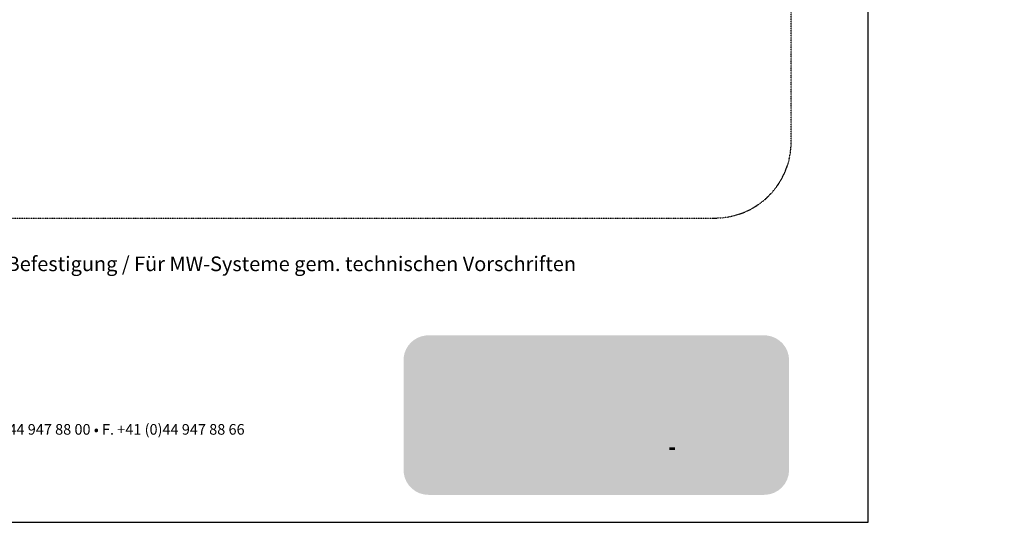
# Model space of a CAD drawing. Units: metres. Extents: x -25535 to 53044, y -10031 to 5158.
# Drawn here: x -20176 to -18883, y -40 to 620 of the extents above; entities that cross this region are included whole.
import ezdxf

# ---------------------------------------------------------------- set-up
doc = ezdxf.new("R2010")
doc.units = ezdxf.units.M
doc.header["$MEASUREMENT"] = 0
doc.linetypes.add('Strichlin_lang', pattern=[0.01, 0.006, -0.004])
doc.layers.add('003 Beschriftung 1_8', color=7, linetype='Continuous')
doc.styles.add('ERSTELLTER_STIL_2', font='Weber-Light.ttf')

msp = doc.modelspace()

# ---------------------------------------------------------------- hatches: boundary and pattern name
at = {"linetype": 'Continuous', "lineweight": 0, "ltscale": 1000, "true_color": 0xffffff}
msp.add_hatch(color=7, dxfattribs=at).paths.add_polyline_path([(-19672, 24.8, 0.381203), (-19639.5, -4.3), (-19198.4, -4.3, 0.413739), (-19165.7, 28.5), (-19165.7, 172.7, 0.38114), (-19194.8, 205.2), (-19643.2, 205.2, 0.349282), (-19672, 176.4)])
at = {"linetype": 'Continuous', "lineweight": 0, "ltscale": 1000, "true_color": 0x231f20}
for points in [[(-19631.5, 164.7), (-19631.5, 122.8, -0.16988), (-19612.9, 129.3, -0.141667), (-19597, 124.7), (-19570.9, 159.6), (-19547.4, 144), (-19547.4, 164.7)], [(-19491.5, 78.8), (-19476.7, 78.8), (-19453.9, 140.4), (-19472.7, 140.4), (-19484.8, 103.8), (-19496.5, 140.4), (-19510, 140.4), (-19521.8, 103.8), (-19533.7, 140.4), (-19552.6, 140.4), (-19529.6, 78.8), (-19514.8, 78.8), (-19503.2, 114.9)], [(-19247.2, 78.8), (-19246, 78.8), (-19244.8, 78.8), (-19243.6, 78.8), (-19242.4, 78.8), (-19241.2, 78.8), (-19240, 78.8), (-19238.8, 78.8), (-19237.6, 78.8), (-19236.4, 78.8), (-19235.2, 78.8), (-19234, 78.8), (-19232.8, 78.8), (-19231.6, 78.8), (-19230.8, 78.8), (-19230.8, 80), (-19230.8, 81.2), (-19230.8, 82.4), (-19230.8, 83.6), (-19230.8, 84.8), (-19230.8, 86), (-19230.8, 87.2), (-19230.8, 88.4), (-19230.8, 89.6), (-19230.8, 90.8), (-19230.8, 92), (-19230.8, 93.2), (-19230.8, 94.4), (-19230.8, 95.6), (-19230.8, 96.8), (-19230.8, 98), (-19230.8, 99.2), (-19230.8, 100.4), (-19230.8, 101.6), (-19230.8, 102.8), (-19230.8, 104), (-19230.8, 105.2), (-19230.8, 106.4), (-19230.8, 107.6), (-19230.8, 108.8), (-19230.8, 110), (-19230.8, 111.2), (-19230.8, 112.4), (-19230.8, 113.6), (-19230.8, 114.8), (-19230.8, 116), (-19230.8, 117.2), (-19230.8, 118.4), (-19230.8, 119.6), (-19230.8, 119.9), (-19229.7, 120.4), (-19228.6, 121), (-19227.5, 121.5), (-19226.4, 121.9), (-19225.3, 122.4), (-19224.2, 122.8), (-19223.1, 123.2), (-19221.9, 123.5), (-19220.8, 123.8), (-19219.6, 124.1), (-19218.4, 124.4), (-19217.2, 124.6), (-19216.1, 124.8), (-19214.9, 125), (-19213.7, 125.2), (-19212.5, 125.3), (-19211.3, 125.4), (-19210.1, 125.4), (-19208.9, 125.4), (-19207.7, 125.4), (-19206.5, 125.4), (-19206.4, 126.6), (-19206.4, 127.8), (-19206.4, 129), (-19206.4, 130.2), (-19206.4, 131.4), (-19206.4, 132.6), (-19206.4, 133.8), (-19206.4, 135), (-19206.4, 136.2), (-19206.4, 137.4), (-19206.4, 138.6), (-19206.4, 139.8), (-19206.4, 141), (-19206.4, 141.9), (-19207.6, 141.9), (-19208.8, 141.8), (-19210, 141.8), (-19211.2, 141.7), (-19212.4, 141.7), (-19213.6, 141.6), (-19214.8, 141.4), (-19216, 141.3), (-19217.2, 141.1), (-19218.4, 141), (-19219.6, 140.8), (-19220.7, 140.6), (-19221.9, 140.4), (-19223.1, 140.1), (-19224.3, 139.8), (-19225.4, 139.6), (-19226.6, 139.3), (-19227.7, 139), (-19228.9, 138.6), (-19230.1, 138.3), (-19231.2, 137.9), (-19232.3, 137.5), (-19233.5, 137.1), (-19234.6, 136.7), (-19235.7, 136.3), (-19236.8, 135.8), (-19237.9, 135.4), (-19239, 134.9), (-19240.1, 134.4), (-19241.2, 133.9), (-19242.3, 133.3), (-19243.3, 132.8), (-19244.4, 132.2), (-19245.4, 131.6), (-19246.5, 131), (-19247.2, 130.6), (-19247.2, 129.4), (-19247.2, 128.2), (-19247.2, 127), (-19247.2, 125.8), (-19247.2, 124.6), (-19247.2, 123.4), (-19247.2, 122.2), (-19247.2, 121), (-19247.2, 119.8), (-19247.2, 118.6), (-19247.2, 117.4), (-19247.2, 116.2), (-19247.2, 115), (-19247.2, 113.8), (-19247.2, 112.6), (-19247.2, 111.4), (-19247.2, 110.2), (-19247.2, 109), (-19247.2, 107.8), (-19247.2, 106.6), (-19247.2, 105.4), (-19247.2, 104.2), (-19247.2, 103), (-19247.2, 101.8), (-19247.2, 100.6), (-19247.2, 99.4), (-19247.2, 98.2), (-19247.2, 97), (-19247.2, 95.8), (-19247.2, 94.6), (-19247.2, 93.4), (-19247.2, 92.2), (-19247.2, 91), (-19247.2, 89.8), (-19247.2, 88.6), (-19247.2, 87.4), (-19247.2, 86.2), (-19247.2, 85), (-19247.2, 83.8), (-19247.2, 82.6), (-19247.2, 81.4), (-19247.2, 80.2), (-19247.2, 79)], [(-19591.9, 78.4, -0.198871), (-19612.9, 69.7, -0.164451), (-19631, 75.8, 0.075681), (-19634.3, 74.3, 0.08622), (-19635.1, 73.4, 0.148172), (-19635.4, 72.5, 0.112713), (-19635.3, 71.8, 0.079748), (-19634.8, 71.2, 0.083481), (-19633, 70, 0.062551), (-19626.3, 67.9, 0.050954), (-19604.2, 66, 0.050958), (-19582.1, 67.9, 0.06255), (-19575.4, 70, 0.083479), (-19573.6, 71.2, 0.079747), (-19573.1, 71.8, 0.112712), (-19572.9, 72.5, 0.158607), (-19573.3, 73.5, 0.086407), (-19574.3, 74.4, 0.07238), (-19578.2, 76.1, 0.052442)]]:
    msp.add_hatch(color=250, dxfattribs=at).paths.add_polyline_path(points)
at = {"linetype": 'Continuous', "lineweight": 0, "ltscale": 1000, "true_color": 0xfff200}
msp.add_hatch(color=2, dxfattribs=at).paths.add_polyline_path([(-19583.1, 99.5, -0.194968), (-19591.6, 78.7), (-19540.5, 78.7), (-19570.9, 159.6), (-19596.9, 124.6, -0.255606)])
at = {"linetype": 'Continuous', "lineweight": 0, "ltscale": 1000, "true_color": 0x231f20}
h = msp.add_hatch(color=250, dxfattribs=at)
h.paths.add_polyline_path([(-19355.3, 77.3), (-19354.1, 77.3), (-19352.9, 77.3), (-19351.7, 77.4), (-19350.5, 77.6), (-19349.3, 77.8), (-19348.1, 78), (-19346.9, 78.3), (-19345.8, 78.6), (-19344.6, 79), (-19343.5, 79.4), (-19342.4, 79.8), (-19341.3, 80.3), (-19340.2, 80.8), (-19339.2, 81.4), (-19338.1, 82), (-19337.1, 82.6), (-19336.1, 83.3), (-19335.2, 84), (-19334.2, 84.8), (-19333.3, 85.6), (-19332.4, 86.4), (-19331.6, 87.2), (-19330.8, 88.1), (-19330, 89), (-19329.3, 90), (-19328.5, 90.9), (-19327.9, 91.9), (-19327.2, 92.9), (-19326.6, 94), (-19326.1, 95), (-19325.5, 96.1), (-19325, 97.2), (-19324.6, 98.3), (-19324.2, 99.5), (-19323.8, 100.6), (-19323.5, 101.8), (-19323.3, 102.9), (-19323, 104.1), (-19322.8, 105.3), (-19322.7, 106.5), (-19322.6, 107.7), (-19322.5, 108.9), (-19322.5, 109.5), (-19322.6, 110.7), (-19322.6, 111.9), (-19322.8, 113.1), (-19322.9, 114.3), (-19323.1, 115.5), (-19323.4, 116.6), (-19323.7, 117.8), (-19324, 119), (-19324.4, 120.1), (-19324.9, 121.2), (-19325.3, 122.3), (-19325.8, 123.4), (-19326.4, 124.5), (-19327, 125.5), (-19327.6, 126.5), (-19328.3, 127.5), (-19329, 128.5), (-19329.7, 129.5), (-19330.5, 130.4), (-19331.3, 131.3), (-19332.1, 132.1), (-19333, 133), (-19333.9, 133.8), (-19334.8, 134.5), (-19335.8, 135.2), (-19336.7, 135.9), (-19337.8, 136.6), (-19338.8, 137.2), (-19339.8, 137.8), (-19340.9, 138.3), (-19342, 138.8), (-19343.1, 139.3), (-19344.2, 139.7), (-19345.4, 140.1), (-19346.5, 140.4), (-19347.7, 140.7), (-19348.9, 140.9), (-19350, 141.1), (-19351.2, 141.3), (-19352.4, 141.4), (-19353.6, 141.5), (-19354.8, 141.5), (-19356, 141.5), (-19357.2, 141.4), (-19358.4, 141.3), (-19359.6, 141.2), (-19360.8, 141), (-19362, 140.7), (-19363.1, 140.4), (-19364.3, 140.1), (-19365.4, 139.8), (-19366.6, 139.3), (-19367.7, 138.9), (-19368.8, 138.4), (-19369.8, 137.9), (-19370.9, 137.3), (-19371.4, 137), (-19371.4, 138.2), (-19371.4, 139.4), (-19371.4, 140.6), (-19371.4, 141.8), (-19371.4, 143), (-19371.4, 144.2), (-19371.4, 145.4), (-19371.4, 146.6), (-19371.4, 147.8), (-19371.4, 149), (-19371.4, 150.2), (-19371.4, 151.4), (-19371.4, 152.6), (-19371.4, 153.8), (-19371.4, 155), (-19371.4, 156.2), (-19371.4, 157.4), (-19371.4, 158.6), (-19371.4, 159.8), (-19371.4, 161), (-19371.4, 162.2), (-19371.4, 163.4), (-19371.4, 164.6), (-19372.6, 164.7), (-19373.8, 164.7), (-19375, 164.7), (-19376.2, 164.7), (-19377.4, 164.7), (-19378.6, 164.7), (-19379.8, 164.7), (-19381, 164.7), (-19382.2, 164.7), (-19383.4, 164.7), (-19384.6, 164.7), (-19385.8, 164.7), (-19387, 164.7), (-19387.9, 164.7), (-19387.9, 163.5), (-19387.9, 162.3), (-19387.9, 161.1), (-19387.9, 159.9), (-19387.9, 158.7), (-19387.9, 157.5), (-19387.9, 156.3), (-19387.9, 155.1), (-19387.9, 153.9), (-19387.9, 152.7), (-19387.9, 151.5), (-19387.9, 150.3), (-19387.9, 149.1), (-19387.9, 147.9), (-19387.9, 146.7), (-19387.9, 145.5), (-19387.9, 144.3), (-19387.9, 143.1), (-19387.9, 141.9), (-19387.9, 140.7), (-19387.9, 139.5), (-19387.9, 138.3), (-19387.9, 137.1), (-19387.9, 135.9), (-19387.9, 134.7), (-19387.9, 133.5), (-19387.9, 132.3), (-19387.9, 131.1), (-19387.9, 129.9), (-19387.9, 128.7), (-19387.9, 127.5), (-19387.9, 126.3), (-19387.9, 125.1), (-19387.9, 123.9), (-19387.9, 122.7), (-19387.9, 121.5), (-19387.9, 120.3), (-19387.9, 119.1), (-19387.9, 117.9), (-19387.9, 116.7), (-19387.9, 115.5), (-19387.9, 114.3), (-19387.9, 113.1), (-19387.9, 111.9), (-19387.9, 110.7), (-19387.9, 109.5), (-19387.9, 109), (-19387.8, 107.8), (-19387.8, 106.6), (-19387.6, 105.4), (-19387.5, 104.2), (-19387.2, 103.1), (-19387, 101.9), (-19386.7, 100.7), (-19386.3, 99.6), (-19385.9, 98.4), (-19385.5, 97.3), (-19385, 96.2), (-19384.5, 95.1), (-19384, 94.1), (-19383.4, 93), (-19382.7, 92), (-19382.1, 91), (-19381.4, 90), (-19380.6, 89.1), (-19379.8, 88.2), (-19379, 87.3), (-19378.2, 86.4), (-19377.3, 85.6), (-19376.4, 84.8), (-19375.5, 84.1), (-19374.5, 83.4), (-19373.5, 82.7), (-19372.5, 82), (-19371.5, 81.4), (-19370.4, 80.8), (-19369.4, 80.3), (-19368.3, 79.8), (-19367.2, 79.4), (-19366, 79), (-19364.9, 78.6), (-19363.7, 78.3), (-19362.6, 78), (-19361.4, 77.8), (-19360.2, 77.6), (-19359, 77.4), (-19357.8, 77.3), (-19356.6, 77.3), (-19355.4, 77.3)])
h.paths.add_polyline_path([(-19355.3, 92.4), (-19354.4, 92.4), (-19353.2, 92.6), (-19352, 92.8), (-19350.8, 93.1), (-19349.7, 93.5), (-19348.6, 94), (-19347.5, 94.6), (-19346.5, 95.2), (-19345.5, 95.9), (-19344.6, 96.7), (-19343.8, 97.5), (-19343, 98.4), (-19342.2, 99.4), (-19341.6, 100.4), (-19341, 101.4), (-19340.5, 102.5), (-19340, 103.6), (-19339.7, 104.8), (-19339.4, 105.9), (-19339.2, 107.1), (-19339.2, 108.3), (-19339.1, 109.5), (-19339.2, 110.6), (-19339.2, 111.8), (-19339.4, 113), (-19339.7, 114.2), (-19340, 115.3), (-19340.5, 116.4), (-19341, 117.5), (-19341.6, 118.6), (-19342.2, 119.6), (-19343, 120.5), (-19343.7, 121.4), (-19344.6, 122.3), (-19345.5, 123), (-19346.5, 123.7), (-19347.5, 124.4), (-19348.6, 124.9), (-19349.7, 125.4), (-19350.8, 125.8), (-19351.3, 125.9), (-19352.5, 126.2), (-19353.7, 126.4), (-19354.9, 126.5), (-19356.1, 126.5), (-19357.3, 126.5), (-19358.5, 126.4), (-19359.7, 126.3), (-19360.8, 126.1), (-19362, 125.8), (-19363.2, 125.5), (-19364.3, 125.1), (-19365.4, 124.6), (-19366.5, 124.1), (-19367.5, 123.5), (-19368.6, 122.9), (-19369.5, 122.2), (-19370.5, 121.4), (-19371.4, 120.6), (-19371.4, 120.4), (-19371.4, 119.2), (-19371.4, 118), (-19371.4, 116.8), (-19371.4, 115.6), (-19371.4, 114.4), (-19371.4, 113.2), (-19371.4, 112), (-19371.4, 110.8), (-19371.4, 109.6), (-19371.4, 108.4), (-19371.3, 107.2), (-19371.2, 106), (-19371, 104.8), (-19370.6, 103.6), (-19370.2, 102.5), (-19369.8, 101.4), (-19369.2, 100.4), (-19368.6, 99.3), (-19367.8, 98.4), (-19367, 97.5), (-19366.2, 96.6), (-19365.3, 95.9), (-19364.3, 95.1), (-19363.3, 94.5), (-19362.2, 94), (-19361.1, 93.5), (-19360, 93.1), (-19358.8, 92.8), (-19357.7, 92.6), (-19356.5, 92.4)], flags=0)
h = msp.add_hatch(color=250, dxfattribs=at)
h.paths.add_polyline_path([(-19457.4, 110.1), (-19457.4, 108.9), (-19457.3, 107.7), (-19457.2, 106.5), (-19457, 105.4), (-19456.8, 104.2), (-19456.5, 103), (-19456.2, 101.8), (-19455.9, 100.7), (-19455.5, 99.6), (-19455.1, 98.4), (-19454.6, 97.3), (-19454.1, 96.2), (-19453.6, 95.2), (-19453, 94.1), (-19452.4, 93.1), (-19451.7, 92.1), (-19451, 91.1), (-19450.3, 90.1), (-19449.6, 89.2), (-19448.8, 88.3), (-19447.9, 87.4), (-19447.1, 86.6), (-19446.2, 85.8), (-19445.3, 85), (-19444.4, 84.2), (-19443.4, 83.5), (-19442.4, 82.8), (-19441.4, 82.2), (-19440.4, 81.6), (-19439.3, 81), (-19438.2, 80.5), (-19437.1, 80), (-19436, 79.5), (-19434.9, 79.1), (-19433.8, 78.7), (-19432.6, 78.4), (-19431.4, 78.1), (-19430.3, 77.9), (-19429.1, 77.7), (-19427.9, 77.5), (-19426.7, 77.4), (-19425.5, 77.3), (-19424.3, 77.3), (-19423.3, 77.3), (-19422.1, 77.3), (-19420.9, 77.3), (-19419.7, 77.3), (-19418.5, 77.5), (-19417.3, 77.6), (-19416.1, 77.8), (-19415, 78), (-19413.8, 78.3), (-19412.6, 78.6), (-19411.5, 78.9), (-19410.3, 79.3), (-19409.2, 79.8), (-19408.1, 80.2), (-19407, 80.7), (-19406, 81.3), (-19404.9, 81.8), (-19404.2, 82.2), (-19403.2, 82.9), (-19402.3, 83.6), (-19401.4, 84.4), (-19400.5, 85.2), (-19399.7, 86.1), (-19398.9, 87), (-19398.2, 88), (-19397.5, 89), (-19396.9, 90), (-19396.3, 91.1), (-19395.8, 92.2), (-19395.4, 93.3), (-19395, 94.4), (-19394.7, 95.6), (-19394.4, 96.7), (-19395.6, 96.8), (-19396.8, 96.8), (-19398, 96.8), (-19399.2, 96.8), (-19400.4, 96.8), (-19401.6, 96.8), (-19402.8, 96.8), (-19404, 96.8), (-19405.2, 96.8), (-19406.4, 96.8), (-19407.6, 96.8), (-19408.8, 96.8), (-19410, 96.8), (-19411.2, 96.8), (-19411.6, 96.8), (-19412.3, 95.8), (-19413.1, 94.9), (-19414, 94.2), (-19415, 93.5), (-19416.1, 93), (-19416.2, 93), (-19417.4, 92.6), (-19418.5, 92.3), (-19419.7, 92.1), (-19420.9, 91.9), (-19422.1, 91.8), (-19423.3, 91.8), (-19423.9, 91.8), (-19425.1, 91.8), (-19426.3, 91.9), (-19427.5, 92.1), (-19428.7, 92.4), (-19429.8, 92.8), (-19430.9, 93.3), (-19432, 93.8), (-19433, 94.4), (-19434, 95.1), (-19434.9, 95.9), (-19435.8, 96.7), (-19436.6, 97.6), (-19437.4, 98.5), (-19438, 99.5), (-19438.6, 100.6), (-19439.2, 101.6), (-19439.6, 102.7), (-19439.9, 103.8), (-19438.7, 103.8), (-19437.5, 103.8), (-19436.3, 103.8), (-19435.1, 103.8), (-19433.9, 103.8), (-19432.7, 103.8), (-19431.5, 103.8), (-19430.3, 103.8), (-19429.1, 103.8), (-19427.9, 103.8), (-19426.7, 103.8), (-19425.5, 103.8), (-19424.3, 103.8), (-19423.1, 103.8), (-19421.9, 103.8), (-19420.7, 103.8), (-19419.5, 103.8), (-19418.3, 103.8), (-19417.1, 103.8), (-19415.9, 103.8), (-19414.7, 103.8), (-19413.5, 103.8), (-19412.3, 103.8), (-19411.1, 103.8), (-19409.9, 103.8), (-19408.7, 103.8), (-19407.5, 103.8), (-19406.3, 103.8), (-19405.1, 103.8), (-19403.9, 103.8), (-19402.7, 103.8), (-19401.5, 103.8), (-19400.3, 103.8), (-19399.1, 103.8), (-19397.9, 103.8), (-19396.7, 103.8), (-19395.5, 103.8), (-19394.3, 103.8), (-19394.1, 103.8), (-19394, 105), (-19393.9, 106.2), (-19393.9, 107.4), (-19393.9, 108.6), (-19393.9, 109.8), (-19394, 111), (-19394.1, 112.2), (-19394.2, 113.3), (-19394.4, 114.5), (-19394.5, 115.7), (-19394.8, 116.9), (-19395, 118.1), (-19395.3, 119.2), (-19395.3, 119.5), (-19395.7, 120.6), (-19396, 121.8), (-19396.4, 122.9), (-19396.9, 124), (-19397.4, 125.1), (-19397.9, 126.2), (-19398.5, 127.2), (-19399.1, 128.3), (-19399.8, 129.3), (-19400.4, 130.3), (-19401.2, 131.2), (-19401.4, 131.5), (-19402.2, 132.4), (-19403.1, 133.2), (-19404, 134), (-19404.9, 134.8), (-19405.8, 135.6), (-19406.8, 136.3), (-19407.8, 136.9), (-19408.8, 137.6), (-19409.8, 138.1), (-19410.9, 138.7), (-19412, 139.2), (-19413.1, 139.7), (-19414.2, 140.1), (-19415.4, 140.5), (-19416.5, 140.8), (-19417.7, 141.1), (-19418.9, 141.3), (-19420, 141.6), (-19421.2, 141.7), (-19422.4, 141.8), (-19423.6, 141.9), (-19424.8, 141.9), (-19425.8, 141.9), (-19427, 141.9), (-19428.2, 141.8), (-19429.4, 141.7), (-19430.6, 141.5), (-19431.8, 141.3), (-19432.9, 141), (-19434.1, 140.8), (-19435.3, 140.4), (-19436.4, 140), (-19437.5, 139.6), (-19438.6, 139.1), (-19439.7, 138.6), (-19440.8, 138.1), (-19441.8, 137.5), (-19442.8, 136.9), (-19443.8, 136.2), (-19444.8, 135.5), (-19445.8, 134.7), (-19446.7, 134), (-19447.6, 133.2), (-19448.4, 132.3), (-19449.2, 131.4), (-19450, 130.5), (-19450.8, 129.6), (-19451.5, 128.6), (-19452.2, 127.7), (-19452.8, 126.6), (-19453.4, 125.6), (-19454, 124.5), (-19454.5, 123.5), (-19455, 122.4), (-19455.4, 121.3), (-19455.8, 120.1), (-19456.2, 119), (-19456.5, 117.8), (-19456.8, 116.6), (-19457, 115.5), (-19457.2, 114.3), (-19457.3, 113.1), (-19457.4, 111.9), (-19457.4, 110.7)])
h.paths.add_polyline_path([(-19440.4, 116.4), (-19439.6, 116.4), (-19438.4, 116.4), (-19437.2, 116.4), (-19436, 116.4), (-19434.8, 116.4), (-19433.6, 116.4), (-19432.4, 116.4), (-19431.2, 116.4), (-19430, 116.4), (-19428.8, 116.4), (-19427.6, 116.4), (-19426.4, 116.4), (-19425.2, 116.4), (-19424, 116.4), (-19422.8, 116.4), (-19421.6, 116.4), (-19420.4, 116.4), (-19419.2, 116.4), (-19418, 116.4), (-19416.8, 116.4), (-19415.6, 116.4), (-19414.4, 116.4), (-19413.2, 116.4), (-19412, 116.4), (-19410.8, 116.4), (-19410.9, 117), (-19411.1, 118.2), (-19411.5, 119.3), (-19411.9, 120.5), (-19412.4, 121.5), (-19413, 122.6), (-19413.7, 123.6), (-19414.5, 124.5), (-19415.3, 125.3), (-19416.3, 126.1), (-19417.2, 126.8), (-19418.3, 127.4), (-19419.3, 127.9), (-19420.5, 128.4), (-19421.6, 128.7), (-19422.8, 128.9), (-19424, 129.1), (-19425.2, 129.1), (-19426.3, 129.1), (-19427.5, 128.9), (-19428.6, 128.7), (-19429.8, 128.4), (-19430.9, 128), (-19432, 127.5), (-19433.1, 126.9), (-19434.1, 126.2), (-19435, 125.5), (-19435.9, 124.7), (-19436.7, 123.8), (-19437.5, 122.9), (-19438.2, 121.9), (-19438.8, 120.9), (-19439.3, 119.8), (-19439.8, 118.7), (-19440.2, 117.6)], flags=0)
h = msp.add_hatch(color=250, dxfattribs=at)
h.paths.add_polyline_path([(-19253.9, 103.8), (-19253.8, 105), (-19253.7, 106.2), (-19253.7, 107.4), (-19253.7, 108.6), (-19253.7, 109.8), (-19253.8, 111), (-19253.9, 112.2), (-19254, 113.3), (-19254.2, 114.5), (-19254.4, 115.7), (-19254.6, 116.9), (-19254.8, 118.1), (-19255.1, 119.2), (-19255.2, 119.5), (-19255.5, 120.6), (-19255.8, 121.8), (-19256.3, 122.9), (-19256.7, 124), (-19257.2, 125.1), (-19257.7, 126.2), (-19258.3, 127.2), (-19258.9, 128.3), (-19259.6, 129.3), (-19260.3, 130.3), (-19261, 131.2), (-19261.2, 131.5), (-19262, 132.4), (-19262.9, 133.2), (-19263.8, 134), (-19264.7, 134.8), (-19265.6, 135.6), (-19266.6, 136.3), (-19267.6, 136.9), (-19268.6, 137.6), (-19269.7, 138.1), (-19270.7, 138.7), (-19271.8, 139.2), (-19272.9, 139.7), (-19274.1, 140.1), (-19275.2, 140.5), (-19276.3, 140.8), (-19277.5, 141.1), (-19278.7, 141.3), (-19279.9, 141.6), (-19281.1, 141.7), (-19282.2, 141.8), (-19283.4, 141.9), (-19284.6, 141.9), (-19285.6, 141.9), (-19286.8, 141.9), (-19288, 141.8), (-19289.2, 141.7), (-19290.4, 141.5), (-19291.6, 141.3), (-19292.8, 141), (-19293.9, 140.8), (-19295.1, 140.4), (-19296.2, 140), (-19297.3, 139.6), (-19298.4, 139.1), (-19299.5, 138.6), (-19300.6, 138.1), (-19301.6, 137.5), (-19302.7, 136.9), (-19303.7, 136.2), (-19304.6, 135.5), (-19305.6, 134.7), (-19306.5, 134), (-19307.4, 133.2), (-19308.2, 132.3), (-19309.1, 131.4), (-19309.8, 130.5), (-19310.6, 129.6), (-19311.3, 128.6), (-19312, 127.7), (-19312.6, 126.6), (-19313.2, 125.6), (-19313.8, 124.5), (-19314.3, 123.5), (-19314.8, 122.4), (-19315.2, 121.2), (-19315.6, 120.1), (-19316, 119), (-19316.3, 117.8), (-19316.6, 116.6), (-19316.8, 115.5), (-19317, 114.3), (-19317.1, 113.1), (-19317.2, 111.9), (-19317.2, 110.7), (-19317.2, 110.1), (-19317.2, 108.9), (-19317.1, 107.7), (-19317, 106.5), (-19316.8, 105.4), (-19316.6, 104.2), (-19316.3, 103), (-19316, 101.8), (-19315.7, 100.7), (-19315.3, 99.6), (-19314.9, 98.4), (-19314.4, 97.3), (-19313.9, 96.2), (-19313.4, 95.2), (-19312.8, 94.1), (-19312.2, 93.1), (-19311.5, 92.1), (-19310.9, 91.1), (-19310.1, 90.1), (-19309.4, 89.2), (-19308.6, 88.3), (-19307.8, 87.4), (-19306.9, 86.6), (-19306, 85.8), (-19305.1, 85), (-19304.2, 84.2), (-19303.2, 83.5), (-19302.2, 82.8), (-19301.2, 82.2), (-19300.2, 81.6), (-19299.1, 81), (-19298.1, 80.5), (-19297, 80), (-19295.9, 79.5), (-19294.7, 79.1), (-19293.6, 78.7), (-19292.4, 78.4), (-19291.3, 78.1), (-19290.1, 77.9), (-19288.9, 77.7), (-19287.7, 77.5), (-19286.5, 77.4), (-19285.3, 77.3), (-19284.1, 77.3), (-19283.1, 77.3), (-19281.9, 77.3), (-19280.7, 77.3), (-19279.5, 77.3), (-19278.3, 77.5), (-19277.1, 77.6), (-19276, 77.8), (-19274.8, 78), (-19273.6, 78.3), (-19272.5, 78.6), (-19271.3, 78.9), (-19270.2, 79.3), (-19269.1, 79.8), (-19267.9, 80.2), (-19266.9, 80.7), (-19265.8, 81.3), (-19264.7, 81.8), (-19264.1, 82.2), (-19263.1, 82.9), (-19262.1, 83.6), (-19261.2, 84.4), (-19260.3, 85.2), (-19259.5, 86.1), (-19258.7, 87), (-19258, 88), (-19257.3, 89), (-19256.7, 90), (-19256.1, 91.1), (-19255.6, 92.2), (-19255.2, 93.3), (-19254.8, 94.4), (-19254.5, 95.6), (-19254.3, 96.7), (-19255.5, 96.8), (-19256.7, 96.8), (-19257.9, 96.8), (-19259.1, 96.8), (-19260.3, 96.8), (-19261.5, 96.8), (-19262.7, 96.8), (-19263.9, 96.8), (-19265.1, 96.8), (-19266.3, 96.8), (-19267.5, 96.8), (-19268.7, 96.8), (-19269.9, 96.8), (-19271.1, 96.8), (-19271.4, 96.8), (-19272.1, 95.8), (-19272.9, 94.9), (-19273.8, 94.2), (-19274.9, 93.5), (-19276, 93), (-19276.1, 93), (-19277.2, 92.6), (-19278.4, 92.3), (-19279.5, 92.1), (-19280.7, 91.9), (-19281.9, 91.8), (-19283.1, 91.8), (-19283.8, 91.8), (-19285, 91.8), (-19286.1, 91.9), (-19287.3, 92.1), (-19288.5, 92.4), (-19289.6, 92.8), (-19290.7, 93.3), (-19291.8, 93.8), (-19292.8, 94.4), (-19293.8, 95.1), (-19294.8, 95.9), (-19295.6, 96.7), (-19296.4, 97.6), (-19297.2, 98.5), (-19297.9, 99.5), (-19298.5, 100.6), (-19299, 101.6), (-19299.4, 102.7), (-19299.7, 103.8), (-19298.5, 103.8), (-19297.3, 103.8), (-19296.1, 103.8), (-19294.9, 103.8), (-19293.7, 103.8), (-19292.5, 103.8), (-19291.3, 103.8), (-19290.1, 103.8), (-19288.9, 103.8), (-19287.7, 103.8), (-19286.5, 103.8), (-19285.3, 103.8), (-19284.1, 103.8), (-19282.9, 103.8), (-19281.7, 103.8), (-19280.5, 103.8), (-19279.3, 103.8), (-19278.1, 103.8), (-19276.9, 103.8), (-19275.7, 103.8), (-19274.5, 103.8), (-19273.3, 103.8), (-19272.1, 103.8), (-19270.9, 103.8), (-19269.7, 103.8), (-19268.5, 103.8), (-19267.3, 103.8), (-19266.1, 103.8), (-19264.9, 103.8), (-19263.7, 103.8), (-19262.5, 103.8), (-19261.3, 103.8), (-19260.1, 103.8), (-19258.9, 103.8), (-19257.7, 103.8), (-19256.5, 103.8), (-19255.3, 103.8), (-19254.1, 103.8)])
h.paths.add_polyline_path([(-19270.6, 116.4), (-19270.7, 117), (-19271, 118.2), (-19271.3, 119.3), (-19271.7, 120.5), (-19272.2, 121.5), (-19272.9, 122.6), (-19273.5, 123.6), (-19274.3, 124.5), (-19275.2, 125.3), (-19276.1, 126.1), (-19277.1, 126.8), (-19278.1, 127.4), (-19279.2, 127.9), (-19280.3, 128.4), (-19281.4, 128.7), (-19282.6, 128.9), (-19283.8, 129.1), (-19285, 129.1), (-19286.1, 129.1), (-19287.3, 128.9), (-19288.5, 128.7), (-19289.6, 128.4), (-19290.7, 128), (-19291.8, 127.5), (-19292.9, 126.9), (-19293.9, 126.2), (-19294.8, 125.5), (-19295.7, 124.7), (-19296.6, 123.8), (-19297.3, 122.9), (-19298, 121.9), (-19298.6, 120.9), (-19299.2, 119.8), (-19299.6, 118.7), (-19300, 117.6), (-19300.3, 116.4), (-19299.4, 116.4), (-19298.2, 116.4), (-19297, 116.4), (-19295.8, 116.4), (-19294.6, 116.4), (-19293.4, 116.4), (-19292.2, 116.4), (-19291, 116.4), (-19289.8, 116.4), (-19288.6, 116.4), (-19287.4, 116.4), (-19286.2, 116.4), (-19285, 116.4), (-19283.8, 116.4), (-19282.6, 116.4), (-19281.4, 116.4), (-19280.2, 116.4), (-19279, 116.4), (-19277.8, 116.4), (-19276.6, 116.4), (-19275.4, 116.4), (-19274.2, 116.4), (-19273, 116.4), (-19271.8, 116.4)], flags=0)
at = {"linetype": 'Continuous', "lineweight": 0, "ltscale": 1000, "true_color": 0x5a5758}
for points in [[(-19393.4, 57.6), (-19392.3, 57.2), (-19391.8, 57), (-19391.4, 56.9), (-19390.3, 56.4), (-19389.7, 56.1), (-19388.6, 55.6), (-19388.4, 55.4), (-19387.6, 54.5), (-19387.3, 53.3), (-19387.2, 53), (-19387.6, 51.9), (-19388.2, 51.1), (-19389.3, 50.6), (-19390.3, 50.4), (-19391.5, 50.6), (-19392.4, 51), (-19393.3, 51.8), (-19393.8, 52.9), (-19393.8, 53.2), (-19395, 53.2), (-19396.2, 53.2), (-19397.4, 53.2), (-19397.3, 52), (-19396.9, 50.9), (-19396.3, 49.8), (-19395.6, 48.9), (-19394.7, 48.1), (-19393.7, 47.4), (-19392.6, 47), (-19391.4, 46.7), (-19390.4, 46.6), (-19389.2, 46.8), (-19388, 47.1), (-19386.9, 47.6), (-19385.9, 48.3), (-19385.1, 49.1), (-19384.4, 50.1), (-19383.9, 51.2), (-19383.6, 52.4), (-19383.5, 53.5), (-19383.6, 54.7), (-19384, 55.8), (-19384.5, 56.9), (-19385.3, 57.8), (-19385.6, 58.1), (-19386.6, 58.8), (-19387.6, 59.3), (-19388.7, 59.7), (-19388.9, 59.8), (-19389.1, 59.9), (-19389.4, 59.9), (-19390.5, 60.4), (-19390.8, 60.5), (-19391.8, 61), (-19391.9, 61.1), (-19392.7, 62), (-19393, 63.1), (-19392.8, 63.9), (-19392.1, 64.6), (-19391.1, 65.1), (-19390.4, 65.2), (-19389.2, 64.9), (-19388.3, 64.2), (-19387.8, 63.1), (-19387.7, 62.7), (-19386.5, 62.7), (-19385.3, 62.7), (-19384.1, 62.7), (-19384.2, 63.9), (-19384.6, 65), (-19385.1, 66.1), (-19385.9, 67), (-19386.8, 67.7), (-19387.9, 68.3), (-19389, 68.7), (-19390.2, 68.8), (-19391.5, 68.7), (-19392.6, 68.4), (-19393.7, 67.9), (-19394.7, 67.2), (-19395.5, 66.3), (-19396.1, 65.3), (-19396.5, 64.2), (-19396.7, 63), (-19396.7, 62.7), (-19396.6, 61.5), (-19396.3, 60.3), (-19395.7, 59.3), (-19395, 58.6), (-19394, 57.9)], [(-19362.4, 68.4), (-19362.4, 47.1), (-19358.7, 47.1), (-19358.7, 68.4)], [(-19355, 68.4), (-19355, 47.1), (-19351.4, 47.1), (-19351.4, 61.8), (-19342.2, 47.1), (-19338.8, 47.1), (-19338.8, 68.4), (-19342.4, 68.4), (-19342.4, 54.5), (-19351.3, 68.4)], [(-19331.1, 65), (-19331.1, 47.1), (-19327.5, 47.1), (-19327.5, 65), (-19322, 65), (-19322, 68.4), (-19336.9, 68.4), (-19336.9, 65)], [(-19291.2, 57.6), (-19291.2, 58), (-19292.4, 58), (-19293.6, 58), (-19294.8, 58), (-19296, 58), (-19297.2, 58), (-19298.4, 58), (-19299.6, 58), (-19300.8, 58), (-19302, 58), (-19303.2, 58), (-19304.4, 58), (-19304.4, 56.8), (-19304.4, 55.6), (-19304.4, 54.5), (-19303.2, 54.5), (-19302, 54.5), (-19300.8, 54.5), (-19299.6, 54.5), (-19298.4, 54.5), (-19297.2, 54.5), (-19296, 54.5), (-19295.9, 54.5), (-19296.4, 53.4), (-19297.1, 52.5), (-19298, 51.7), (-19299.1, 51), (-19300.2, 50.6), (-19301.4, 50.4), (-19301.7, 50.4), (-19302.9, 50.5), (-19304.1, 50.8), (-19305.2, 51.3), (-19306.2, 52), (-19307, 52.8), (-19307.8, 53.7), (-19308.3, 54.8), (-19308.7, 55.9), (-19308.9, 57.1), (-19309, 57.8), (-19308.9, 59), (-19308.6, 60.1), (-19308.2, 61.3), (-19307.5, 62.3), (-19306.7, 63.2), (-19305.8, 63.9), (-19304.8, 64.5), (-19303.6, 64.9), (-19302.5, 65.2), (-19301.9, 65.2), (-19300.7, 65.1), (-19299.6, 64.7), (-19298.5, 64.2), (-19297.6, 63.4), (-19296.8, 62.5), (-19296.6, 62.1), (-19295.4, 62.1), (-19294.2, 62.1), (-19293, 62.1), (-19292.2, 62.1), (-19292.7, 63.2), (-19293.3, 64.3), (-19294, 65.2), (-19294.8, 66.1), (-19295.8, 66.9), (-19296.8, 67.5), (-19297.8, 68.1), (-19299, 68.4), (-19300.1, 68.7), (-19301.3, 68.8), (-19301.8, 68.8), (-19303, 68.7), (-19304.2, 68.5), (-19305.4, 68.2), (-19306.5, 67.7), (-19307.5, 67.1), (-19308.5, 66.5), (-19309.4, 65.7), (-19310.2, 64.8), (-19310.9, 63.8), (-19311.5, 62.8), (-19312, 61.6), (-19312.3, 60.5), (-19312.5, 59.3), (-19312.6, 58.1), (-19312.6, 57.8), (-19312.6, 56.6), (-19312.4, 55.4), (-19312.1, 54.3), (-19311.6, 53.1), (-19311.1, 52.1), (-19310.4, 51.1), (-19309.7, 50.2), (-19308.8, 49.3), (-19307.8, 48.6), (-19306.8, 48), (-19305.7, 47.5), (-19304.6, 47.1), (-19303.4, 46.8), (-19302.2, 46.7), (-19301.7, 46.7), (-19300.5, 46.7), (-19299.3, 47), (-19298.2, 47.3), (-19297.1, 47.8), (-19296.1, 48.4), (-19295.1, 49.1), (-19294.2, 49.9), (-19293.4, 50.9), (-19292.8, 51.9), (-19292.2, 52.9), (-19291.8, 54), (-19291.5, 55.2), (-19291.3, 56.4)], [(-19230.2, 68.4), (-19230.2, 47.1), (-19226.3, 47.1), (-19226.3, 68.4)], [(-19222.7, 68.4), (-19222.7, 47.1), (-19219, 47.1), (-19219, 61.8), (-19209.9, 47.1), (-19206.4, 47.1), (-19206.4, 68.4), (-19210.1, 68.4), (-19210.1, 54.5), (-19218.9, 68.4)], [(-19323.1, 58), (-19323.1, 54.5), (-19315.7, 54.5), (-19315.7, 58)], [(-19631.5, 39.4), (-19631.5, 36.4), (-19198.3, 36.4), (-19198.3, 39.4)]]:
    msp.add_hatch(color=251, dxfattribs=at).paths.add_polyline_path(points)
h = msp.add_hatch(color=251, dxfattribs=at)
h.paths.add_polyline_path([(-19375.4, 68.4), (-19383.9, 47.1), (-19380.1, 47.1), (-19378, 52.5), (-19370.1, 52.5), (-19368.1, 47.1), (-19364.2, 47.1), (-19372.6, 68.4)])
h.paths.add_polyline_path([(-19376.7, 56), (-19373.9, 62.9), (-19371.4, 56)], flags=0)
h = msp.add_hatch(color=251, dxfattribs=at)
h.paths.add_polyline_path([(-19278.5, 46.7), (-19277.3, 46.7), (-19276.1, 46.9), (-19275, 47.2), (-19273.9, 47.7), (-19272.8, 48.2), (-19271.8, 48.9), (-19270.9, 49.7), (-19270.1, 50.6), (-19269.3, 51.5), (-19268.7, 52.5), (-19268.2, 53.6), (-19267.8, 54.8), (-19267.6, 55.9), (-19267.4, 57.1), (-19267.4, 57.8), (-19267.5, 59), (-19267.7, 60.2), (-19268, 61.3), (-19268.5, 62.5), (-19269, 63.5), (-19269.7, 64.5), (-19270.5, 65.4), (-19271.4, 66.2), (-19272.3, 66.9), (-19273.4, 67.6), (-19274.4, 68.1), (-19275.6, 68.4), (-19276.8, 68.7), (-19278, 68.8), (-19278.5, 68.8), (-19279.7, 68.8), (-19280.9, 68.6), (-19282.1, 68.2), (-19283.2, 67.8), (-19284.3, 67.3), (-19285.2, 66.6), (-19286.2, 65.8), (-19287, 64.9), (-19287.7, 64), (-19288.3, 63), (-19288.9, 61.9), (-19289.2, 60.7), (-19289.5, 59.6), (-19289.6, 58.4), (-19289.7, 57.8), (-19289.6, 56.6), (-19289.4, 55.4), (-19289.1, 54.3), (-19288.6, 53.2), (-19288.1, 52.1), (-19287.4, 51.1), (-19286.6, 50.2), (-19285.8, 49.3), (-19284.8, 48.6), (-19283.8, 48), (-19282.7, 47.5), (-19281.6, 47.1), (-19280.4, 46.8), (-19279.2, 46.7)])
h.paths.add_polyline_path([(-19271, 57.8), (-19271.1, 58.7), (-19271.3, 59.9), (-19271.8, 61), (-19272.4, 62), (-19273.1, 63), (-19274, 63.7), (-19275.1, 64.4), (-19276.2, 64.8), (-19277.3, 65.1), (-19278.5, 65.2), (-19279.2, 65.2), (-19280.4, 64.9), (-19281.5, 64.5), (-19282.6, 63.9), (-19283.5, 63.2), (-19284.3, 62.3), (-19284.9, 61.3), (-19285.4, 60.2), (-19285.7, 59), (-19285.8, 57.8), (-19285.8, 57.1), (-19285.6, 55.9), (-19285.2, 54.8), (-19284.6, 53.7), (-19283.9, 52.8), (-19283, 52), (-19282, 51.3), (-19280.9, 50.8), (-19279.7, 50.5), (-19278.5, 50.4), (-19277.6, 50.5), (-19276.4, 50.7), (-19275.3, 51.1), (-19274.3, 51.7), (-19273.3, 52.5), (-19272.5, 53.3), (-19271.9, 54.4), (-19271.4, 55.5), (-19271.1, 56.6)], flags=0)
h = msp.add_hatch(color=251, dxfattribs=at)
h.paths.add_polyline_path([(-19265.4, 47.1), (-19264.2, 47.1), (-19263, 47.1), (-19261.8, 47.1), (-19260.6, 47.1), (-19259.4, 47.1), (-19259.1, 47.1), (-19257.9, 47.1), (-19256.7, 47.3), (-19256.5, 47.3), (-19255.3, 47.6), (-19254.2, 48.1), (-19253.8, 48.4), (-19252.9, 49.3), (-19252.2, 50.2), (-19251.7, 51.3), (-19251.4, 52.5), (-19251.3, 53.4), (-19251.4, 54.6), (-19251.8, 55.8), (-19252.3, 56.8), (-19253.1, 57.7), (-19254.1, 58.4), (-19254.7, 58.7), (-19253.8, 59.5), (-19253.1, 60.5), (-19252.7, 61.6), (-19252.5, 62.8), (-19252.6, 64), (-19253, 65.2), (-19253.7, 66.2), (-19254.2, 66.8), (-19255.2, 67.5), (-19256.3, 68), (-19257.1, 68.2), (-19258.3, 68.3), (-19259.5, 68.4), (-19260.6, 68.4), (-19261.8, 68.4), (-19263, 68.4), (-19264.2, 68.4), (-19265.4, 68.4), (-19265.4, 67.2), (-19265.4, 66), (-19265.4, 64.8), (-19265.4, 63.6), (-19265.4, 62.4), (-19265.4, 61.2), (-19265.4, 60), (-19265.4, 58.8), (-19265.4, 57.6), (-19265.4, 56.4), (-19265.4, 55.2), (-19265.4, 54), (-19265.4, 52.8), (-19265.4, 51.6), (-19265.4, 50.4), (-19265.4, 49.2), (-19265.4, 48)])
h.paths.add_polyline_path([(-19261.7, 56.9), (-19261.7, 55.6), (-19261.7, 54.4), (-19261.7, 53.2), (-19261.7, 52), (-19261.7, 50.8), (-19261.2, 50.8), (-19260, 50.8), (-19258.8, 50.8), (-19258.7, 50.8), (-19257.5, 51), (-19256.4, 51.4), (-19256.3, 51.5), (-19255.5, 52.4), (-19255.2, 53.6), (-19255.3, 54.1), (-19255.7, 55.2), (-19256.5, 56.1), (-19257.5, 56.7), (-19258.7, 56.9), (-19259.3, 56.9), (-19260.5, 56.9)], flags=0)
h.paths.add_polyline_path([(-19261.7, 65), (-19261.7, 63.9), (-19261.7, 62.7), (-19261.7, 61.5), (-19261.7, 60.3), (-19260.7, 60.3), (-19259.5, 60.3), (-19258.7, 60.4), (-19257.5, 60.6), (-19256.5, 61.4), (-19256.2, 62.6), (-19256.3, 63.5), (-19256.8, 64.3), (-19257.8, 64.8), (-19258, 64.8), (-19259.2, 65), (-19259.3, 65), (-19260.5, 65)], flags=0)
h = msp.add_hatch(color=251, dxfattribs=at)
h.paths.add_polyline_path([(-19243.1, 68.4), (-19251.5, 47.1), (-19247.7, 47.1), (-19245.7, 52.5), (-19237.7, 52.5), (-19235.8, 47.1), (-19231.9, 47.1), (-19240.2, 68.4)])
h.paths.add_polyline_path([(-19244.4, 56), (-19241.6, 62.9), (-19239, 56)], flags=0)

# ---------------------------------------------------------------- linework, layer by layer
for p, q in [((-19062, -40.4), (-19062, 2929.6)), ((-21162, -40.4), (-19062, -40.4))]:
    msp.add_line(p, q)
at = {"layer": '003 Beschriftung 1_8', "color": 252, "linetype": 'Strichlin_lang'}
for p, q in [((-19163, 456.9), (-19163, 2479.6)), ((-20912, 359.6), (-19260.8, 359.6))]:
    msp.add_line(p, q, dxfattribs=at)
msp.add_arc((-19263, 459.6), 100, 268.4764, 358.4764, dxfattribs=at)

# ---------------------------------------------------------------- texts
at = {"color": 7, "style": 'ERSTELLTER_STIL_2'}
for s, height, p in [('*        Für EPS & PIR Systeme im Neubau ohne mechanische Befestigung / Für MW-Systeme gem. technischen Vorschriften  ', 19.2, (-20909, 289.8)), ('Industriestrasse 10 • CH-8604 Volketswil • T. +41 (0)44 947 88 00 • F. +41 (0)44 947 88 66', 13.958, (-20639.6, 74.8))]:
    msp.add_text(s, height=height, dxfattribs=at).set_placement(p)
at = {"layer": '003 Beschriftung 1_8', "color": 7, "linetype": 'Continuous', "lineweight": 0, "insert": (-22867.9, 600), "char_height": 20, "width": 471.175, "attachment_point": 7, "line_spacing_factor": 1.10992, "style": 'ERSTELLTER_STIL_2'}
msp.add_mtext('\\A1;\\pi77.46956;{\\fWeber Light|b0|i1|c0|p2;Drainagematte druckfest mit \\P\\pi245.14397;Vlieskaschierung}', dxfattribs=at)

doc.saveas('drawing.dxf')
